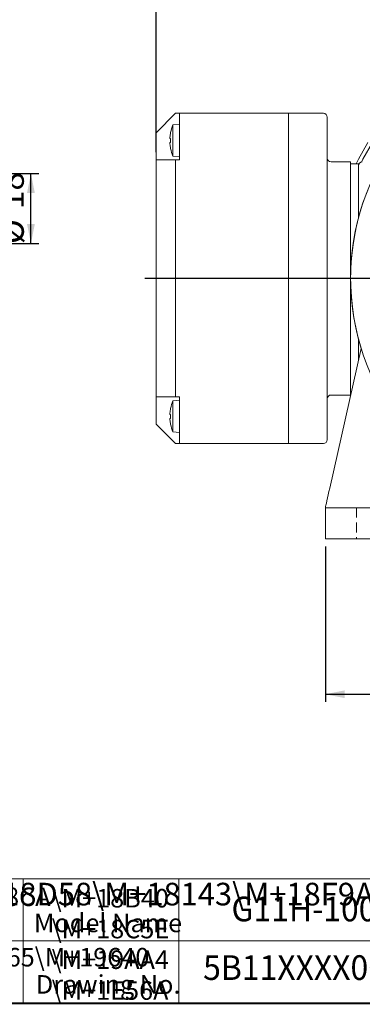
# Model space of a CAD drawing. Units: millimetres. Extents: x 10 to 450, y 10 to 200.
# Drawn here: x 160 to 204, y 10 to 137 of the extents above; entities that cross this region are included whole.
import ezdxf
from ezdxf.enums import TextEntityAlignment as Align

# ---------------------------------------------------------------- set-up
doc = ezdxf.new("R2010")
doc.units = ezdxf.units.MM
doc.linetypes.add('HIDDEN', pattern=[1.905, 1.27, -0.635])
doc.layers.add('標駐', color=7, linetype='Continuous')
doc.styles.add('SLDTEXTSTYLE0', font='ARIAL.TTF', dxfattribs={"width": 0.948})
doc.styles.add('SLDTEXTSTYLE2', font='ARIAL.TTF', dxfattribs={"width": 0.948, "bigfont": 'bigfont'})
doc.styles.add('SLDTEXTSTYLE6', font='MINGLIU.TTC', dxfattribs={"bigfont": 'bigfont'})
doc.dimstyles.new('SLDDIMSTYLE1', dxfattribs={"dimtxt": 3.081982, "dimasz": 2.5, "dimexe": 0, "dimexo": 0.0625, "dimgap": 0.770496, "dimtad": 1, "dimdec": 4, "dimlfac": 2, "dimrnd": 1e-09, "dimzin": 12, "dimdsep": 46, "dimtxsty": 'SLDTEXTSTYLE0', "dimsah": 1, "dimcen": 0.09, "dimadec": 0, "dimazin": 0, "dimtfac": 1, "dimtdec": 4, "dimtofl": 0, "dimtmove": 0, "dimatfit": 3, "dimfxl": 0, "dimtolj": 1, "dimtzin": 12, "dimarcsym": 0})

# ---------------------------------------------------------------- blocks, each defined once
blk = doc.blocks.new('圖塊22')
at = {"color": 7, "linetype": 'Continuous', "lineweight": 0, "style": 'SLDTEXTSTYLE2', "width": 0.948}
for tag, p in [('機型', (-4.23, 7.5)), ('圖號', (-4.23, -0.04))]:
    blk.add_attdef(tag, text='', height=3.17, dxfattribs=at).set_placement(p, align=Align.BOTTOM_LEFT)
blk = doc.blocks.new('SW_NOTE_0')
at = {"color": 0, "linetype": 'Continuous', "lineweight": 0, "char_height": 2.3813, "attachment_point": 1}
for s, insert, style in [('\\M+19AA4        \\M+1E56A', (0, 3.07), 'SLDTEXTSTYLE2'), ('Drawing No.', (-2.03, -0.11), 'SLDTEXTSTYLE0')]:
    blk.add_mtext(s, dxfattribs=dict(at, insert=insert, style=style))
blk = doc.blocks.new('SW_NOTE_1')
at = {"color": 0, "linetype": 'Continuous', "lineweight": 0, "attachment_point": 1}
for s, insert, char_height, style in [('\\M+18B40        \\M+18C5E', (0, 3.07), 2.3813, 'SLDTEXTSTYLE2'), ('Model Name', (-2.29, -0.11), 2.381, 'SLDTEXTSTYLE0')]:
    blk.add_mtext(s, dxfattribs=dict(at, insert=insert, char_height=char_height, style=style))
blk = doc.blocks.new('SW_NOTE_2')
at = {"color": 0, "linetype": 'Continuous', "lineweight": 0, "attachment_point": 1}
for s, insert, char_height, style in [('\\M+1938A\\M+18965\\M+19640', (0, 3.07), 2.3813, 'SLDTEXTSTYLE2'), ('Projection', (-2.29, -0.11), 2.381, 'SLDTEXTSTYLE0')]:
    blk.add_mtext(s, dxfattribs=dict(at, insert=insert, char_height=char_height, style=style))
blk = doc.blocks.new('SW_NOTE_3')
at = {"color": 0, "linetype": 'Continuous', "lineweight": 0, "attachment_point": 1}
for s, insert, char_height, style in [('\\M+19A64\\M+188CA', (0, 3.07), 2.3813, 'SLDTEXTSTYLE2'), ('Unit', (0.35, -0.11), 2.381, 'SLDTEXTSTYLE0')]:
    blk.add_mtext(s, dxfattribs=dict(at, insert=insert, char_height=char_height, style=style))
blk = doc.blocks.new('SW_TABLEANNOTATION_0')
at = {"color": 0, "linetype": 'Continuous', "lineweight": 0, "insert": (5.86, -1.15), "char_height": 2.91042, "attachment_point": 1, "style": 'SLDTEXTSTYLE6'}
blk.add_mtext('\\M+18B4B\\M+18A69\\M+18EDA\\M+190A1\\M+19440\\M+1974C\\M+19DCC\\M+18D58\\M+18143\\M+18F9A\\M+19573另\\M+18D73\\M+192CA\\M+1926D', dxfattribs=at)
blk = doc.blocks.new('*D12')
at = {"layer": '標駐'}
for p, q in [((198.85, 68.77), (198.85, 48.76)), ((266.35, 68.77), (266.35, 48.76)), ((198.85, 49.76), (266.35, 49.76))]:
    blk.add_line(p, q, dxfattribs=at)
for points in [[(198.85, 49.76), (201.35, 49.26), (201.35, 50.26)], [(266.35, 49.76), (263.85, 50.26), (263.85, 49.26)]]:
    blk.add_solid(points, dxfattribs=at)
at = {"layer": '標駐', "insert": (229.08, 53.85), "char_height": 3.175, "attachment_point": 1, "style": 'SLDTEXTSTYLE0'}
blk.add_mtext('135', dxfattribs=at)
blk = doc.blocks.new('*D14')
at = {"layer": '標駐'}
for p, q in [((177.1, 119.52), (177.1, 143.27)), ((232.6, 136.27), (232.6, 143.27)), ((177.1, 142.27), (232.6, 142.27))]:
    blk.add_line(p, q, dxfattribs=at)
for points in [[(177.1, 142.27), (179.6, 141.77), (179.6, 142.77)], [(232.6, 142.27), (230.1, 142.77), (230.1, 141.77)]]:
    blk.add_solid(points, dxfattribs=at)
at = {"layer": '標駐', "insert": (201.33, 146.36), "char_height": 3.175, "attachment_point": 1, "style": 'SLDTEXTSTYLE0'}
blk.add_mtext('111', dxfattribs=at)
blk = doc.blocks.new('SW_CENTERMARKSYMBOL_1')
at = {"layer": '標駐', "color": 0}
for p, q in [((0, 3), (0, 32)), ((0, 0), (0, 1.5)), ((-3, 0), (-56.94, 0)), ((0, 0), (-1.5, 0)), ((0, 0), (0, -1.5)), ((0, 0), (1.5, 0)), ((3, 0), (32, 0)), ((0, -3), (0, -32))]:
    blk.add_line(p, q, dxfattribs=at)
blk = doc.blocks.new('*D26')
at = {"layer": '標駐'}
for p, q in [((153.23, 116.77), (162, 116.77)), ((161, 107.77), (161, 116.77)), ((153.23, 107.77), (162, 107.77))]:
    blk.add_line(p, q, dxfattribs=at)
for points in [[(161, 116.77), (160.5, 114.27), (161.5, 114.27)], [(161, 107.77), (161.5, 110.27), (160.5, 110.27)]]:
    blk.add_solid(points, dxfattribs=at)
at = {"layer": '標駐', "char_height": 3.175, "attachment_point": 1, "rotation": 90, "style": 'SLDTEXTSTYLE0'}
for s, insert in [('18', (156.91, 112.17)), ('%%c', (156.91, 107.68))]:
    blk.add_mtext(s, dxfattribs=dict(at, insert=insert))

msp = doc.modelspace()

# ---------------------------------------------------------------- linework, layer by layer
at = {"color": 7, "linetype": 'Continuous', "lineweight": 15}
for p, q in [((179.598999, 124.516675), (177.098998, 122.016676)), ((180.099, 124.516675), (179.598999, 124.516675)), ((180.099, 124.516675), (194.098999, 124.516675)), ((180.099, 124.516675), (180.099, 122.016676)), ((194.098999, 124.516675), (194.098999, 122.016676)), ((194.098999, 124.516675), (198.598997, 124.516675)), ((180.093997, 123.091675), (179.248997, 123.017747)), ((179.248997, 121.016676), (179.248997, 123.017747)), ((180.099, 123.091675), (180.093997, 123.091675)), ((180.093997, 121.016676), (180.093997, 123.091675)), ((199.098998, 122.016676), (199.098998, 124.016676)), ((177.098998, 122.016676), (177.098998, 121.016676)), ((178.950765, 122.040937), (178.956673, 122.03799)), ((180.099, 118.516676), (180.099, 122.016676)), ((194.098999, 84.516676), (194.098999, 122.016676)), ((199.098998, 122.016676), (199.098998, 84.516676)), ((177.098998, 121.016676), (177.098998, 118.516675)), ((178.872903, 121.274175), (178.872903, 121.443287)), ((178.956673, 121.274175), (178.872903, 121.274175)), ((178.872903, 120.590065), (178.872903, 120.759176)), ((178.872903, 120.759176), (178.956673, 120.759176)), ((179.248997, 119.015604), (179.248997, 121.016676)), ((180.093997, 118.941676), (180.093997, 121.016676)), ((177.098998, 118.516675), (179.598999, 118.516676)), ((177.098998, 88.016676), (177.098998, 118.516675)), ((179.248997, 119.015604), (180.093997, 118.941676)), ((179.598999, 118.516676), (179.598999, 88.016676)), ((180.099, 118.516676), (179.598999, 118.516676)), ((180.093997, 118.941676), (180.099, 118.941676)), ((199.598999, 118.266676), (202.098998, 118.266676)), ((202.098998, 118.266676), (202.098998, 117.891674)), ((202.098998, 118.016673), (203.098998, 118.016673)), ((202.098998, 117.016673), (202.098998, 117.891674)), ((203.098998, 117.766673), (203.098998, 118.016673)), ((202.098998, 89.016673), (202.098998, 117.016673)), ((203.098998, 117.766673), (203.098998, 111.01264)), ((203.098998, 95.520706), (203.098998, 92.673575)), ((203.457105, 94.266674), (199.410961, 76.266673)), ((202.098998, 88.224892), (202.098998, 89.016673)), ((177.098998, 88.016676), (179.598999, 88.016676)), ((177.098998, 85.516675), (177.098998, 88.016676)), ((180.093997, 87.591676), (179.248997, 87.517748)), ((179.248997, 85.516676), (179.248997, 87.517748)), ((180.099, 88.016676), (179.598999, 88.016676)), ((180.099, 87.591676), (180.093997, 87.591676)), ((180.093997, 85.516676), (180.093997, 87.591676)), ((180.099, 88.016676), (180.099, 84.516676)), ((199.598999, 88.266673), (202.098998, 88.266673)), ((177.098998, 84.516676), (177.098998, 85.516675)), ((178.872903, 85.774176), (178.872903, 85.943287)), ((178.956673, 85.774176), (178.872903, 85.774176)), ((178.872903, 85.090064), (178.872903, 85.259175)), ((178.872903, 85.259175), (178.956673, 85.259175)), ((179.248997, 83.515603), (179.248997, 85.516676)), ((180.093997, 83.441675), (180.093997, 85.516676)), ((179.598999, 82.016675), (177.098998, 84.516676)), ((177.098998, 84.516673), (177.098998, 84.516676)), ((179.598999, 82.016673), (177.098998, 84.516673)), ((180.099, 84.516676), (180.099, 82.016675)), ((194.098999, 84.516676), (194.098999, 82.016675)), ((199.098998, 82.516676), (199.098998, 84.516676)), ((179.248997, 83.515603), (180.093997, 83.441675)), ((180.093997, 83.441675), (180.099, 83.441675)), ((179.598999, 82.016675), (179.598999, 82.016673)), ((180.099, 82.016675), (179.598999, 82.016675)), ((180.099, 82.016673), (179.598999, 82.016673)), ((180.099, 82.016673), (194.098999, 82.016673)), ((194.098999, 82.016673), (198.598997, 82.016673)), ((198.848997, 69.766672), (198.848997, 73.766673)), ((198.848997, 73.766673), (209.706918, 73.766673)), ((211.098998, 69.766672), (198.848997, 69.766672))]:
    msp.add_line(p, q, dxfattribs=at)
at = {"color": 7, "linetype": 'Continuous', "lineweight": 0}
for p, q in [((287, 26), (128, 26)), ((160, 10), (160, 26)), ((180, 10), (180, 26)), ((218, 18), (128, 18))]:
    msp.add_line(p, q, dxfattribs=at)
at = {"color": 7, "linetype": 'Continuous', "lineweight": 40}
msp.add_line((10, 10), (287, 10), dxfattribs=at)
at = {"color": 7, "linetype": 'Continuous', "lineweight": 15, "flags": 128}
for points in [[(202.799669, 118.016673), (203.111951, 118.631454), (204.326884, 120.766673)], [(203.47848, 118.251932), (203.680658, 118.638466), (204.916649, 120.766673)], [(178.956673, 119.995361), (178.954088, 119.994072), (178.952244, 119.993152), (178.951134, 119.992599), (178.950765, 119.992415)], [(178.956673, 86.537991), (178.954088, 86.53928), (178.952244, 86.5402), (178.951134, 86.540753), (178.950765, 86.540936), (178.951134, 86.540753), (178.952244, 86.5402), (178.954088, 86.53928), (178.956673, 86.537991)], [(198.848997, 73.766673), (198.857535, 73.804654), (198.88289, 73.917441), (198.924289, 74.10161), (198.980474, 74.351562), (199.049738, 74.659703), (199.129981, 75.016674), (199.218758, 75.411623), (199.313377, 75.832553), (199.410961, 76.266673)]]:
    msp.add_lwpolyline(points, dxfattribs=at)
at = {"color": 7, "linetype": 'Continuous', "lineweight": 15}
for centre, radius, start, end in [((198.598998, 124.016676), 0.5, 0, 90), ((184.05436, 121.016676), 5.205362, 157.39194159, 168.6518385), ((184.05436, 121.016676), 5.198989, 168.67085794, 175.29321355), ((184.05436, 121.016676), 5.198989, 184.70678645, 191.32914206), ((184.566204, 121.016676), 5.615438, 177.37174337, 182.62825663), ((184.05436, 121.016676), 5.205362, 191.3481615, 202.60805841), ((199.598998, 118.766675), 0.5, 180, 270), ((203.598998, 117.766673), 0.5, 90, 180), ((232.598998, 103.266673), 30.5, 156.58944203, 231.80107853), ((232.598998, 103.266673), 30.5, 156.58944203, 197.16245255), ((184.05436, 85.516676), 5.205362, 157.39194159, 168.6518385), ((199.598998, 87.766675), 0.5, 90, 180), ((199.598998, 87.766673), 0.5, 90, 180), ((184.05436, 85.516676), 5.198989, 168.67085794, 175.29321355), ((184.05436, 85.516676), 5.198989, 184.70678645, 191.32914206), ((184.566271, 85.516675), 5.615505, 177.37176555, 182.62823445), ((176.285422, 89.847359), 5.981595, 296.46113672, 296.52437068), ((184.05436, 85.516676), 5.205362, 191.3481615, 202.60805841), ((198.598998, 82.516676), 0.5, 270, 0), ((198.598998, 82.516673), 0.5, 270, 360)]:
    msp.add_arc(centre, radius, start, end, dxfattribs=at)
at = {"layer": '標駐', "linetype": 'HIDDEN', "lineweight": 0}
msp.add_line((202.848998, 73.766673), (202.848998, 69.766673), dxfattribs=at)

# ---------------------------------------------------------------- block references
at = {"color": 7, "linetype": 'Continuous', "lineweight": 0}
for name, p in [('SW_TABLEANNOTATION_0', (14.83036, 26.640398)), ('SW_NOTE_3', (133.447713, 21.810981)), ('SW_NOTE_1', (163.668721, 21.625428)), ('SW_NOTE_2', (131.860213, 14.03571)), ('SW_NOTE_0', (163.668721, 13.715251))]:
    msp.add_blockref(name, p, dxfattribs=at)
at = {"color": 7, "linetype": 'Continuous'}
ref = msp.add_blockref('圖塊22', (198.541665, 12.042242), dxfattribs=at)
ref.add_attrib('圖號', '5B11XXXX00Z0', dxfattribs={"color": 7, "linetype": 'Continuous', "lineweight": 0, "height": 3.175, "style": 'SLDTEXTSTYLE0', "width": 0.948}).set_placement((183.137034, 11.998526), align=Align.BOTTOM_LEFT)
ref.add_attrib('機型', 'G11H-100W', dxfattribs={"color": 7, "linetype": 'Continuous', "lineweight": 0, "height": 3.175, "style": 'SLDTEXTSTYLE0', "width": 0.948}).set_placement((186.782406, 19.539836), align=Align.BOTTOM_LEFT)
at = {"layer": '標駐'}
msp.add_blockref('SW_CENTERMARKSYMBOL_1', (232.598998, 103.266673), dxfattribs=at)

# ---------------------------------------------------------------- dimensions: what is measured, and where the dimension line sits
dim = msp.add_linear_dim(base=(232.598998, 142.267476), p1=(177.098998, 118.516676), p2=(232.598998, 135.266673), dimstyle='SLDDIMSTYLE1', dxfattribs=at)
dim.commit()
dim.dimension.update_dxf_attribs({"geometry": '*D14', "text_midpoint": (204.848998, 142.267476), "dimtype": 160})
dim = msp.add_linear_dim(base=(161.002025, 116.766673), p1=(152.225199, 107.766673), p2=(152.225199, 116.766673), angle=90, text='%%c<>', dimstyle='SLDDIMSTYLE1', dxfattribs=at)
dim.commit()
dim.dimension.update_dxf_attribs({"geometry": '*D26', "text_midpoint": (161.002025, 112.266673), "dimtype": 160})
dim = msp.add_linear_dim(base=(266.348998, 49.757483), p1=(198.848998, 69.766673), p2=(266.348998, 69.766673), angle=0, dimstyle='SLDDIMSTYLE1', dxfattribs=at)
dim.commit()
dim.dimension.update_dxf_attribs({"geometry": '*D12', "text_midpoint": (232.598998, 49.757483), "dimtype": 160})

doc.saveas('drawing.dxf')
